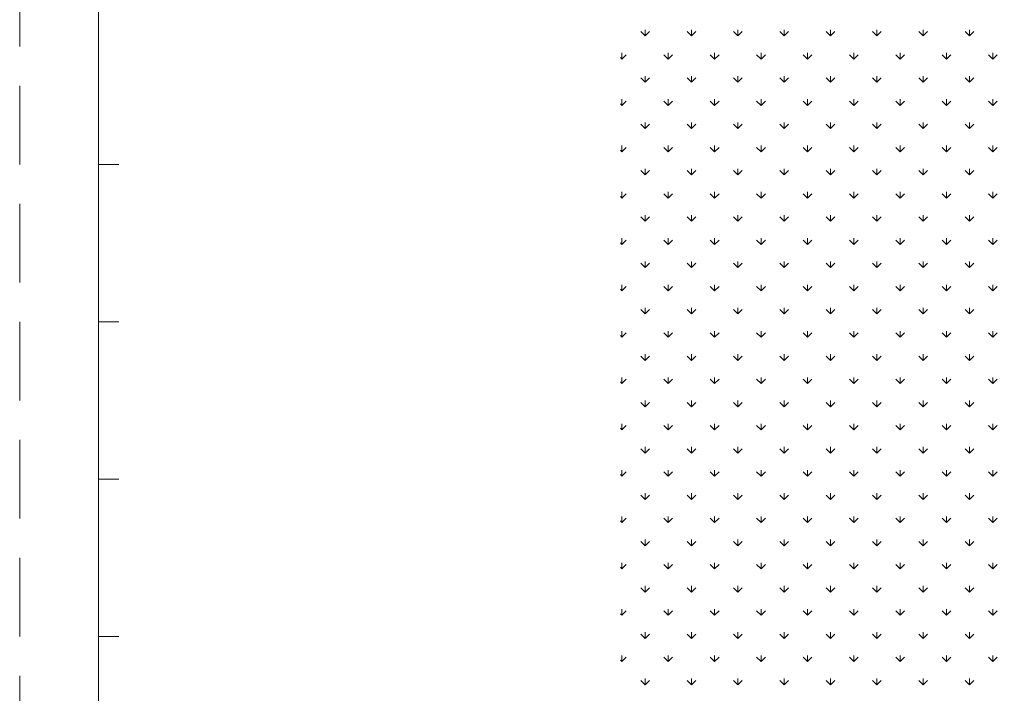
# Model space of a CAD drawing. Units: inches. Extents: x 1632 to 17283, y -8125 to 3293.
# Drawn here: x 15519 to 15969, y 2439 to 2748 of the extents above; entities that cross this region are included whole.
import ezdxf

# ---------------------------------------------------------------- set-up
doc = ezdxf.new("R2010")
doc.units = ezdxf.units.IN
doc.header["$LTSCALE"] = 48
doc.header["$MEASUREMENT"] = 0
doc.linetypes.add('HIDDEN2', pattern=[0.1875, 0.125, -0.0625])

msp = doc.modelspace()

# ---------------------------------------------------------------- linework, layer by layer
at = {"color": 7, "lineweight": 0}
for p, q in [((15554.5437155, 2177.2769934), (15554.5437155, 3257.2769934)), ((15804.8385576, 2740.1802473), (15802.8498197, 2742.1689851)), ((15804.8385534, 2740.1802604), (15804.8385534, 2742.9927604)), ((15804.8385576, 2740.1802473), (15806.8272954, 2742.1689851)), ((15826.051761, 2740.1802473), (15824.0630232, 2742.1689851)), ((15826.0517568, 2740.1802604), (15826.0517568, 2742.9927604)), ((15826.051761, 2740.1802473), (15828.0404988, 2742.1689851)), ((15847.2649644, 2740.1802473), (15845.2762266, 2742.1689851)), ((15847.2649603, 2740.1802605), (15847.2649603, 2742.9927605)), ((15847.2649644, 2740.1802473), (15849.2537022, 2742.1689851)), ((15868.4781679, 2740.1802473), (15866.48943, 2742.1689851)), ((15868.4781637, 2740.1802605), (15868.4781637, 2742.9927605)), ((15868.4781679, 2740.1802473), (15870.4669057, 2742.1689851)), ((15889.6913713, 2740.1802473), (15887.7026335, 2742.1689851)), ((15889.6913671, 2740.1802605), (15889.6913671, 2742.9927605)), ((15889.6913713, 2740.1802473), (15891.6801091, 2742.1689851)), ((15910.9045747, 2740.1802473), (15908.9158369, 2742.1689851)), ((15910.9045705, 2740.1802605), (15910.9045705, 2742.9927605)), ((15910.9045747, 2740.1802473), (15912.8933126, 2742.1689851)), ((15932.1177782, 2740.1802473), (15930.1290403, 2742.1689851)), ((15932.117774, 2740.1802605), (15932.117774, 2742.9927605)), ((15932.1177782, 2740.1802473), (15934.106516, 2742.1689851)), ((15953.3309816, 2740.1802473), (15951.3422438, 2742.1689851)), ((15953.3309774, 2740.1802605), (15953.3309774, 2742.9927605)), ((15953.3309816, 2740.1802473), (15955.3197194, 2742.1689851)), ((15794.2319517, 2729.5736587), (15794.2319517, 2732.3861587)), ((15794.2319558, 2729.5736455), (15796.2206937, 2731.5623834)), ((15815.4451593, 2729.5736455), (15813.4564214, 2731.5623834)), ((15815.4451551, 2729.5736587), (15815.4451551, 2732.3861587)), ((15815.4451593, 2729.5736455), (15817.4338971, 2731.5623834)), ((15836.6583627, 2729.5736455), (15834.6696249, 2731.5623834)), ((15836.6583585, 2729.5736587), (15836.6583585, 2732.3861587)), ((15836.6583627, 2729.5736455), (15838.6471005, 2731.5623834)), ((15857.8715661, 2729.5736455), (15855.8828283, 2731.5623834)), ((15857.871562, 2729.5736587), (15857.871562, 2732.3861587)), ((15857.8715661, 2729.5736455), (15859.860304, 2731.5623834)), ((15879.0847696, 2729.5736455), (15877.0960318, 2731.5623834)), ((15879.0847654, 2729.5736588), (15879.0847654, 2732.3861588)), ((15879.0847696, 2729.5736455), (15881.0735074, 2731.5623834)), ((15900.297973, 2729.5736455), (15898.3092352, 2731.5623834)), ((15900.2979688, 2729.5736588), (15900.2979688, 2732.3861588)), ((15900.297973, 2729.5736455), (15902.2867108, 2731.5623834)), ((15921.5111764, 2729.5736455), (15919.5224386, 2731.5623834)), ((15921.5111723, 2729.5736588), (15921.5111723, 2732.3861588)), ((15921.5111764, 2729.5736455), (15923.4999143, 2731.5623834)), ((15942.7243799, 2729.5736455), (15940.7356421, 2731.5623834)), ((15942.7243757, 2729.5736588), (15942.7243757, 2732.3861588)), ((15942.7243799, 2729.5736455), (15944.7131177, 2731.5623834)), ((15963.9375833, 2729.5736455), (15961.9488455, 2731.5623834)), ((15963.9375791, 2729.5736588), (15963.9375791, 2732.3861588)), ((15963.9375833, 2729.5736455), (15965.9263211, 2731.5623834)), ((15794.2319558, 2729.5736455), (15793.5044679, 2730.3011335)), ((15804.8385576, 2718.9670438), (15802.8498197, 2720.9557816)), ((15804.8385534, 2718.967057), (15804.8385534, 2721.779557)), ((15804.8385576, 2718.9670438), (15806.8272954, 2720.9557816)), ((15826.051761, 2718.9670438), (15824.0630232, 2720.9557816)), ((15826.0517568, 2718.967057), (15826.0517568, 2721.779557)), ((15826.051761, 2718.9670438), (15828.0404988, 2720.9557816)), ((15847.2649644, 2718.9670438), (15845.2762266, 2720.9557816)), ((15847.2649603, 2718.967057), (15847.2649603, 2721.779557)), ((15847.2649644, 2718.9670438), (15849.2537022, 2720.9557816)), ((15868.4781679, 2718.9670438), (15866.48943, 2720.9557816)), ((15868.4781637, 2718.967057), (15868.4781637, 2721.779557)), ((15868.4781679, 2718.9670438), (15870.4669057, 2720.9557816)), ((15889.6913713, 2718.9670438), (15887.7026335, 2720.9557816)), ((15889.6913671, 2718.967057), (15889.6913671, 2721.779557)), ((15889.6913713, 2718.9670438), (15891.6801091, 2720.9557816)), ((15910.9045747, 2718.9670438), (15908.9158369, 2720.9557816)), ((15910.9045705, 2718.9670571), (15910.9045705, 2721.7795571)), ((15910.9045747, 2718.9670438), (15912.8933126, 2720.9557816)), ((15932.1177782, 2718.9670438), (15930.1290403, 2720.9557816)), ((15932.117774, 2718.9670571), (15932.117774, 2721.7795571)), ((15932.1177782, 2718.9670438), (15934.106516, 2720.9557816)), ((15953.3309816, 2718.9670438), (15951.3422438, 2720.9557816)), ((15953.3309774, 2718.9670571), (15953.3309774, 2721.7795571)), ((15953.3309816, 2718.9670438), (15955.3197194, 2720.9557816)), ((15794.2319558, 2708.3604421), (15793.5044679, 2709.0879301)), ((15794.2319517, 2708.3604553), (15794.2319517, 2711.1729553)), ((15794.2319558, 2708.3604421), (15796.2206937, 2710.3491799)), ((15815.4451593, 2708.3604421), (15813.4564214, 2710.3491799)), ((15815.4451551, 2708.3604553), (15815.4451551, 2711.1729553)), ((15815.4451593, 2708.3604421), (15817.4338971, 2710.3491799)), ((15836.6583627, 2708.3604421), (15834.6696249, 2710.3491799)), ((15836.6583585, 2708.3604553), (15836.6583585, 2711.1729553)), ((15836.6583627, 2708.3604421), (15838.6471005, 2710.3491799)), ((15857.8715661, 2708.3604421), (15855.8828283, 2710.3491799)), ((15857.871562, 2708.3604553), (15857.871562, 2711.1729553)), ((15857.8715661, 2708.3604421), (15859.860304, 2710.3491799)), ((15879.0847696, 2708.3604421), (15877.0960318, 2710.3491799)), ((15879.0847654, 2708.3604553), (15879.0847654, 2711.1729553)), ((15879.0847696, 2708.3604421), (15881.0735074, 2710.3491799)), ((15900.297973, 2708.3604421), (15898.3092352, 2710.3491799)), ((15900.2979688, 2708.3604553), (15900.2979688, 2711.1729553)), ((15900.297973, 2708.3604421), (15902.2867108, 2710.3491799)), ((15921.5111764, 2708.3604421), (15919.5224386, 2710.3491799)), ((15921.5111723, 2708.3604553), (15921.5111723, 2711.1729553)), ((15921.5111764, 2708.3604421), (15923.4999143, 2710.3491799)), ((15942.7243799, 2708.3604421), (15940.7356421, 2710.3491799)), ((15942.7243757, 2708.3604554), (15942.7243757, 2711.1729554)), ((15942.7243799, 2708.3604421), (15944.7131177, 2710.3491799)), ((15963.9375833, 2708.3604421), (15961.9488455, 2710.3491799)), ((15963.9375791, 2708.3604554), (15963.9375791, 2711.1729554)), ((15963.9375833, 2708.3604421), (15965.9263211, 2710.3491799)), ((15804.8385576, 2697.7538404), (15802.8498197, 2699.7425782)), ((15804.8385534, 2697.7538535), (15804.8385534, 2700.5663535)), ((15804.8385576, 2697.7538404), (15806.8272954, 2699.7425782)), ((15826.051761, 2697.7538404), (15824.0630232, 2699.7425782)), ((15826.0517568, 2697.7538536), (15826.0517568, 2700.5663536)), ((15826.051761, 2697.7538404), (15828.0404988, 2699.7425782)), ((15847.2649644, 2697.7538404), (15845.2762266, 2699.7425782)), ((15847.2649603, 2697.7538536), (15847.2649603, 2700.5663536)), ((15847.2649644, 2697.7538404), (15849.2537022, 2699.7425782)), ((15868.4781679, 2697.7538404), (15866.48943, 2699.7425782)), ((15868.4781637, 2697.7538536), (15868.4781637, 2700.5663536)), ((15868.4781679, 2697.7538404), (15870.4669057, 2699.7425782)), ((15889.6913713, 2697.7538404), (15887.7026335, 2699.7425782)), ((15889.6913671, 2697.7538536), (15889.6913671, 2700.5663536)), ((15889.6913713, 2697.7538404), (15891.6801091, 2699.7425782)), ((15910.9045747, 2697.7538404), (15908.9158369, 2699.7425782)), ((15910.9045705, 2697.7538536), (15910.9045705, 2700.5663536)), ((15910.9045747, 2697.7538404), (15912.8933126, 2699.7425782)), ((15932.1177782, 2697.7538404), (15930.1290403, 2699.7425782)), ((15932.117774, 2697.7538536), (15932.117774, 2700.5663536)), ((15932.1177782, 2697.7538404), (15934.106516, 2699.7425782)), ((15953.3309816, 2697.7538404), (15951.3422438, 2699.7425782)), ((15953.3309774, 2697.7538536), (15953.3309774, 2700.5663536)), ((15953.3309816, 2697.7538404), (15955.3197194, 2699.7425782)), ((15794.2319558, 2687.1472387), (15793.5044679, 2687.8747266)), ((15794.2319517, 2687.1472518), (15794.2319517, 2689.9597518)), ((15794.2319558, 2687.1472387), (15796.2206937, 2689.1359765)), ((15815.4451593, 2687.1472387), (15813.4564214, 2689.1359765)), ((15815.4451551, 2687.1472518), (15815.4451551, 2689.9597518)), ((15815.4451593, 2687.1472387), (15817.4338971, 2689.1359765)), ((15836.6583627, 2687.1472387), (15834.6696249, 2689.1359765)), ((15836.6583585, 2687.1472518), (15836.6583585, 2689.9597518)), ((15836.6583627, 2687.1472387), (15838.6471005, 2689.1359765)), ((15857.8715661, 2687.1472387), (15855.8828283, 2689.1359765)), ((15857.871562, 2687.1472519), (15857.871562, 2689.9597519)), ((15857.8715661, 2687.1472387), (15859.860304, 2689.1359765)), ((15879.0847696, 2687.1472387), (15877.0960318, 2689.1359765)), ((15879.0847654, 2687.1472519), (15879.0847654, 2689.9597519)), ((15879.0847696, 2687.1472387), (15881.0735074, 2689.1359765)), ((15900.297973, 2687.1472387), (15898.3092352, 2689.1359765)), ((15900.2979688, 2687.1472519), (15900.2979688, 2689.9597519)), ((15900.297973, 2687.1472387), (15902.2867108, 2689.1359765)), ((15921.5111764, 2687.1472387), (15919.5224386, 2689.1359765)), ((15921.5111723, 2687.1472519), (15921.5111723, 2689.9597519)), ((15921.5111764, 2687.1472387), (15923.4999143, 2689.1359765)), ((15942.7243799, 2687.1472387), (15940.7356421, 2689.1359765)), ((15942.7243757, 2687.1472519), (15942.7243757, 2689.9597519)), ((15942.7243799, 2687.1472387), (15944.7131177, 2689.1359765)), ((15963.9375833, 2687.1472387), (15961.9488455, 2689.1359765)), ((15963.9375791, 2687.1472519), (15963.9375791, 2689.9597519)), ((15963.9375833, 2687.1472387), (15965.9263211, 2689.1359765)), ((15554.5437155, 2681.2769934), (15564.0002573, 2681.2769934)), ((15804.8385576, 2676.5406369), (15802.8498197, 2678.5293748)), ((15804.8385534, 2676.5406501), (15804.8385534, 2679.3531501)), ((15804.8385576, 2676.5406369), (15806.8272954, 2678.5293748)), ((15826.051761, 2676.5406369), (15824.0630232, 2678.5293748)), ((15826.0517568, 2676.5406501), (15826.0517568, 2679.3531501)), ((15826.051761, 2676.5406369), (15828.0404988, 2678.5293748)), ((15847.2649644, 2676.5406369), (15845.2762266, 2678.5293748)), ((15847.2649603, 2676.5406501), (15847.2649603, 2679.3531501)), ((15847.2649644, 2676.5406369), (15849.2537022, 2678.5293748)), ((15868.4781679, 2676.5406369), (15866.48943, 2678.5293748)), ((15868.4781637, 2676.5406501), (15868.4781637, 2679.3531501)), ((15868.4781679, 2676.5406369), (15870.4669057, 2678.5293748)), ((15889.6913713, 2676.5406369), (15887.7026335, 2678.5293748)), ((15889.6913671, 2676.5406502), (15889.6913671, 2679.3531502)), ((15889.6913713, 2676.5406369), (15891.6801091, 2678.5293748)), ((15910.9045747, 2676.5406369), (15908.9158369, 2678.5293748)), ((15910.9045705, 2676.5406502), (15910.9045705, 2679.3531502)), ((15910.9045747, 2676.5406369), (15912.8933126, 2678.5293748)), ((15932.1177782, 2676.5406369), (15930.1290403, 2678.5293748)), ((15932.117774, 2676.5406502), (15932.117774, 2679.3531502)), ((15932.1177782, 2676.5406369), (15934.106516, 2678.5293748)), ((15953.3309816, 2676.5406369), (15951.3422438, 2678.5293748)), ((15953.3309774, 2676.5406502), (15953.3309774, 2679.3531502)), ((15953.3309816, 2676.5406369), (15955.3197194, 2678.5293748)), ((15794.2319517, 2665.9340484), (15794.2319517, 2668.7465484)), ((15815.4451551, 2665.9340484), (15815.4451551, 2668.7465484)), ((15836.6583585, 2665.9340484), (15836.6583585, 2668.7465484)), ((15857.871562, 2665.9340484), (15857.871562, 2668.7465484)), ((15879.0847654, 2665.9340484), (15879.0847654, 2668.7465484)), ((15900.2979688, 2665.9340484), (15900.2979688, 2668.7465484)), ((15921.5111723, 2665.9340485), (15921.5111723, 2668.7465485)), ((15942.7243757, 2665.9340485), (15942.7243757, 2668.7465485)), ((15963.9375791, 2665.9340485), (15963.9375791, 2668.7465485)), ((15794.2319558, 2665.9340352), (15793.5044679, 2666.6615232)), ((15794.2319558, 2665.9340352), (15796.2206937, 2667.9227731)), ((15815.4451593, 2665.9340352), (15813.4564214, 2667.9227731)), ((15815.4451593, 2665.9340352), (15817.4338971, 2667.9227731)), ((15836.6583627, 2665.9340352), (15834.6696249, 2667.9227731)), ((15836.6583627, 2665.9340352), (15838.6471005, 2667.9227731)), ((15857.8715661, 2665.9340352), (15855.8828283, 2667.9227731)), ((15857.8715661, 2665.9340352), (15859.860304, 2667.9227731)), ((15879.0847696, 2665.9340352), (15877.0960318, 2667.9227731)), ((15879.0847696, 2665.9340352), (15881.0735074, 2667.9227731)), ((15900.297973, 2665.9340352), (15898.3092352, 2667.9227731)), ((15900.297973, 2665.9340352), (15902.2867108, 2667.9227731)), ((15921.5111764, 2665.9340352), (15919.5224386, 2667.9227731)), ((15921.5111764, 2665.9340352), (15923.4999143, 2667.9227731)), ((15942.7243799, 2665.9340352), (15940.7356421, 2667.9227731)), ((15942.7243799, 2665.9340352), (15944.7131177, 2667.9227731)), ((15963.9375833, 2665.9340352), (15961.9488455, 2667.9227731)), ((15963.9375833, 2665.9340352), (15965.9263211, 2667.9227731)), ((15804.8385576, 2655.3274335), (15802.8498197, 2657.3161713)), ((15804.8385534, 2655.3274467), (15804.8385534, 2658.1399467)), ((15804.8385576, 2655.3274335), (15806.8272954, 2657.3161713)), ((15826.051761, 2655.3274335), (15824.0630232, 2657.3161713)), ((15826.0517568, 2655.3274467), (15826.0517568, 2658.1399467)), ((15826.051761, 2655.3274335), (15828.0404988, 2657.3161713)), ((15847.2649644, 2655.3274335), (15845.2762266, 2657.3161713)), ((15847.2649603, 2655.3274467), (15847.2649603, 2658.1399467)), ((15847.2649644, 2655.3274335), (15849.2537022, 2657.3161713)), ((15868.4781679, 2655.3274335), (15866.48943, 2657.3161713)), ((15868.4781637, 2655.3274467), (15868.4781637, 2658.1399467)), ((15868.4781679, 2655.3274335), (15870.4669057, 2657.3161713)), ((15889.6913713, 2655.3274335), (15887.7026335, 2657.3161713)), ((15889.6913671, 2655.3274467), (15889.6913671, 2658.1399467)), ((15889.6913713, 2655.3274335), (15891.6801091, 2657.3161713)), ((15910.9045747, 2655.3274335), (15908.9158369, 2657.3161713)), ((15910.9045705, 2655.3274467), (15910.9045705, 2658.1399467)), ((15910.9045747, 2655.3274335), (15912.8933126, 2657.3161713)), ((15932.1177782, 2655.3274335), (15930.1290403, 2657.3161713)), ((15932.117774, 2655.3274467), (15932.117774, 2658.1399467)), ((15932.1177782, 2655.3274335), (15934.106516, 2657.3161713)), ((15953.3309816, 2655.3274335), (15951.3422438, 2657.3161713)), ((15953.3309774, 2655.3274468), (15953.3309774, 2658.1399468)), ((15953.3309816, 2655.3274335), (15955.3197194, 2657.3161713)), ((15794.2319517, 2644.7208449), (15794.2319517, 2647.5333449)), ((15794.2319558, 2644.7208318), (15796.2206937, 2646.7095696)), ((15815.4451593, 2644.7208318), (15813.4564214, 2646.7095696)), ((15815.4451551, 2644.7208449), (15815.4451551, 2647.5333449)), ((15815.4451593, 2644.7208318), (15817.4338971, 2646.7095696)), ((15836.6583627, 2644.7208318), (15834.6696249, 2646.7095696)), ((15836.6583585, 2644.720845), (15836.6583585, 2647.533345)), ((15836.6583627, 2644.7208318), (15838.6471005, 2646.7095696)), ((15857.8715661, 2644.7208318), (15855.8828283, 2646.7095696)), ((15857.871562, 2644.720845), (15857.871562, 2647.533345)), ((15857.8715661, 2644.7208318), (15859.860304, 2646.7095696)), ((15879.0847696, 2644.7208318), (15877.0960318, 2646.7095696)), ((15879.0847654, 2644.720845), (15879.0847654, 2647.533345)), ((15879.0847696, 2644.7208318), (15881.0735074, 2646.7095696)), ((15900.297973, 2644.7208318), (15898.3092352, 2646.7095696)), ((15900.2979688, 2644.720845), (15900.2979688, 2647.533345)), ((15900.297973, 2644.7208318), (15902.2867108, 2646.7095696)), ((15921.5111764, 2644.7208318), (15919.5224386, 2646.7095696)), ((15921.5111723, 2644.720845), (15921.5111723, 2647.533345)), ((15921.5111764, 2644.7208318), (15923.4999143, 2646.7095696)), ((15942.7243799, 2644.7208318), (15940.7356421, 2646.7095696)), ((15942.7243757, 2644.720845), (15942.7243757, 2647.533345)), ((15942.7243799, 2644.7208318), (15944.7131177, 2646.7095696)), ((15963.9375833, 2644.7208318), (15961.9488455, 2646.7095696)), ((15963.9375791, 2644.720845), (15963.9375791, 2647.533345)), ((15963.9375833, 2644.7208318), (15965.9263211, 2646.7095696)), ((15794.2319558, 2644.7208318), (15793.5044679, 2645.4483198)), ((15804.8385534, 2634.1142432), (15804.8385534, 2636.9267432)), ((15826.0517568, 2634.1142432), (15826.0517568, 2636.9267432)), ((15847.2649603, 2634.1142432), (15847.2649603, 2636.9267432)), ((15868.4781637, 2634.1142433), (15868.4781637, 2636.9267433)), ((15889.6913671, 2634.1142433), (15889.6913671, 2636.9267433)), ((15910.9045705, 2634.1142433), (15910.9045705, 2636.9267433)), ((15932.117774, 2634.1142433), (15932.117774, 2636.9267433)), ((15953.3309774, 2634.1142433), (15953.3309774, 2636.9267433)), ((15804.8385576, 2634.1142301), (15802.8498197, 2636.1029679)), ((15804.8385576, 2634.1142301), (15806.8272954, 2636.1029679)), ((15826.051761, 2634.1142301), (15824.0630232, 2636.1029679)), ((15826.051761, 2634.1142301), (15828.0404988, 2636.1029679)), ((15847.2649644, 2634.1142301), (15845.2762266, 2636.1029679)), ((15847.2649644, 2634.1142301), (15849.2537022, 2636.1029679)), ((15868.4781679, 2634.1142301), (15866.48943, 2636.1029679)), ((15868.4781679, 2634.1142301), (15870.4669057, 2636.1029679)), ((15889.6913713, 2634.1142301), (15887.7026335, 2636.1029679)), ((15889.6913713, 2634.1142301), (15891.6801091, 2636.1029679)), ((15910.9045747, 2634.1142301), (15908.9158369, 2636.1029679)), ((15910.9045747, 2634.1142301), (15912.8933126, 2636.1029679)), ((15932.1177782, 2634.1142301), (15930.1290403, 2636.1029679)), ((15932.1177782, 2634.1142301), (15934.106516, 2636.1029679)), ((15953.3309816, 2634.1142301), (15951.3422438, 2636.1029679)), ((15953.3309816, 2634.1142301), (15955.3197194, 2636.1029679)), ((15794.2319558, 2623.5076284), (15793.5044679, 2624.2351163)), ((15794.2319517, 2623.5076415), (15794.2319517, 2626.3201415)), ((15794.2319558, 2623.5076284), (15796.2206937, 2625.4963662)), ((15815.4451593, 2623.5076284), (15813.4564214, 2625.4963662)), ((15815.4451551, 2623.5076415), (15815.4451551, 2626.3201415)), ((15815.4451593, 2623.5076284), (15817.4338971, 2625.4963662)), ((15836.6583627, 2623.5076284), (15834.6696249, 2625.4963662)), ((15836.6583585, 2623.5076415), (15836.6583585, 2626.3201415)), ((15836.6583627, 2623.5076284), (15838.6471005, 2625.4963662)), ((15857.8715661, 2623.5076284), (15855.8828283, 2625.4963662)), ((15857.871562, 2623.5076415), (15857.871562, 2626.3201415)), ((15857.8715661, 2623.5076284), (15859.860304, 2625.4963662)), ((15879.0847696, 2623.5076284), (15877.0960318, 2625.4963662)), ((15879.0847654, 2623.5076415), (15879.0847654, 2626.3201415)), ((15879.0847696, 2623.5076284), (15881.0735074, 2625.4963662)), ((15900.297973, 2623.5076284), (15898.3092352, 2625.4963662)), ((15900.2979688, 2623.5076416), (15900.2979688, 2626.3201416)), ((15900.297973, 2623.5076284), (15902.2867108, 2625.4963662)), ((15921.5111764, 2623.5076284), (15919.5224386, 2625.4963662)), ((15921.5111723, 2623.5076416), (15921.5111723, 2626.3201416)), ((15921.5111764, 2623.5076284), (15923.4999143, 2625.4963662)), ((15942.7243799, 2623.5076284), (15940.7356421, 2625.4963662)), ((15942.7243757, 2623.5076416), (15942.7243757, 2626.3201416)), ((15942.7243799, 2623.5076284), (15944.7131177, 2625.4963662)), ((15963.9375833, 2623.5076284), (15961.9488455, 2625.4963662)), ((15963.9375791, 2623.5076416), (15963.9375791, 2626.3201416)), ((15963.9375833, 2623.5076284), (15965.9263211, 2625.4963662)), ((15804.8385576, 2612.9010266), (15802.8498197, 2614.8897645)), ((15804.8385534, 2612.9010398), (15804.8385534, 2615.7135398)), ((15804.8385576, 2612.9010266), (15806.8272954, 2614.8897645)), ((15826.051761, 2612.9010266), (15824.0630232, 2614.8897645)), ((15826.0517568, 2612.9010398), (15826.0517568, 2615.7135398)), ((15826.051761, 2612.9010266), (15828.0404988, 2614.8897645)), ((15847.2649644, 2612.9010266), (15845.2762266, 2614.8897645)), ((15847.2649603, 2612.9010398), (15847.2649603, 2615.7135398)), ((15847.2649644, 2612.9010266), (15849.2537022, 2614.8897645)), ((15868.4781679, 2612.9010266), (15866.48943, 2614.8897645)), ((15868.4781637, 2612.9010398), (15868.4781637, 2615.7135398)), ((15868.4781679, 2612.9010266), (15870.4669057, 2614.8897645)), ((15889.6913713, 2612.9010266), (15887.7026335, 2614.8897645)), ((15889.6913671, 2612.9010398), (15889.6913671, 2615.7135398)), ((15889.6913713, 2612.9010266), (15891.6801091, 2614.8897645)), ((15910.9045747, 2612.9010266), (15908.9158369, 2614.8897645)), ((15910.9045705, 2612.9010398), (15910.9045705, 2615.7135398)), ((15910.9045747, 2612.9010266), (15912.8933126, 2614.8897645)), ((15932.1177782, 2612.9010266), (15930.1290403, 2614.8897645)), ((15932.117774, 2612.9010399), (15932.117774, 2615.7135399)), ((15932.1177782, 2612.9010266), (15934.106516, 2614.8897645)), ((15953.3309816, 2612.9010266), (15951.3422438, 2614.8897645)), ((15953.3309774, 2612.9010399), (15953.3309774, 2615.7135399)), ((15953.3309816, 2612.9010266), (15955.3197194, 2614.8897645)), ((15554.5437155, 2609.2769934), (15564.0002573, 2609.2769934)), ((15794.2319517, 2602.294438), (15794.2319517, 2605.106938)), ((15815.4451551, 2602.294438), (15815.4451551, 2605.106938)), ((15836.6583585, 2602.2944381), (15836.6583585, 2605.1069381)), ((15857.871562, 2602.2944381), (15857.871562, 2605.1069381)), ((15879.0847654, 2602.2944381), (15879.0847654, 2605.1069381)), ((15900.2979688, 2602.2944381), (15900.2979688, 2605.1069381)), ((15921.5111723, 2602.2944381), (15921.5111723, 2605.1069381)), ((15942.7243757, 2602.2944381), (15942.7243757, 2605.1069381)), ((15963.9375791, 2602.2944382), (15963.9375791, 2605.1069382)), ((15794.2319558, 2602.2944249), (15793.5044679, 2603.0219129)), ((15794.2319558, 2602.2944249), (15796.2206937, 2604.2831627)), ((15815.4451593, 2602.2944249), (15813.4564214, 2604.2831627)), ((15815.4451593, 2602.2944249), (15817.4338971, 2604.2831627)), ((15836.6583627, 2602.2944249), (15834.6696249, 2604.2831627)), ((15836.6583627, 2602.2944249), (15838.6471005, 2604.2831627)), ((15857.8715661, 2602.2944249), (15855.8828283, 2604.2831627)), ((15857.8715661, 2602.2944249), (15859.860304, 2604.2831627)), ((15879.0847696, 2602.2944249), (15877.0960318, 2604.2831627)), ((15879.0847696, 2602.2944249), (15881.0735074, 2604.2831627)), ((15900.297973, 2602.2944249), (15898.3092352, 2604.2831627)), ((15900.297973, 2602.2944249), (15902.2867108, 2604.2831627)), ((15921.5111764, 2602.2944249), (15919.5224386, 2604.2831627)), ((15921.5111764, 2602.2944249), (15923.4999143, 2604.2831627)), ((15942.7243799, 2602.2944249), (15940.7356421, 2604.2831627)), ((15942.7243799, 2602.2944249), (15944.7131177, 2604.2831627)), ((15963.9375833, 2602.2944249), (15961.9488455, 2604.2831627)), ((15963.9375833, 2602.2944249), (15965.9263211, 2604.2831627)), ((15804.8385576, 2591.6878232), (15802.8498197, 2593.676561)), ((15804.8385534, 2591.6878363), (15804.8385534, 2594.5003363)), ((15804.8385576, 2591.6878232), (15806.8272954, 2593.676561)), ((15826.051761, 2591.6878232), (15824.0630232, 2593.676561)), ((15826.0517568, 2591.6878363), (15826.0517568, 2594.5003363)), ((15826.051761, 2591.6878232), (15828.0404988, 2593.676561)), ((15847.2649644, 2591.6878232), (15845.2762266, 2593.676561)), ((15847.2649603, 2591.6878363), (15847.2649603, 2594.5003363)), ((15847.2649644, 2591.6878232), (15849.2537022, 2593.676561)), ((15868.4781679, 2591.6878232), (15866.48943, 2593.676561)), ((15868.4781637, 2591.6878364), (15868.4781637, 2594.5003364)), ((15868.4781679, 2591.6878232), (15870.4669057, 2593.676561)), ((15889.6913713, 2591.6878232), (15887.7026335, 2593.676561)), ((15889.6913671, 2591.6878364), (15889.6913671, 2594.5003364)), ((15889.6913713, 2591.6878232), (15891.6801091, 2593.676561)), ((15910.9045747, 2591.6878232), (15908.9158369, 2593.676561)), ((15910.9045705, 2591.6878364), (15910.9045705, 2594.5003364)), ((15910.9045747, 2591.6878232), (15912.8933126, 2593.676561)), ((15932.1177782, 2591.6878232), (15930.1290403, 2593.676561)), ((15932.117774, 2591.6878364), (15932.117774, 2594.5003364)), ((15932.1177782, 2591.6878232), (15934.106516, 2593.676561)), ((15953.3309816, 2591.6878232), (15951.3422438, 2593.676561)), ((15953.3309774, 2591.6878364), (15953.3309774, 2594.5003364)), ((15953.3309816, 2591.6878232), (15955.3197194, 2593.676561)), ((15794.2319517, 2581.0812346), (15794.2319517, 2583.8937346)), ((15794.2319558, 2581.0812215), (15796.2206937, 2583.0699593)), ((15815.4451593, 2581.0812215), (15813.4564214, 2583.0699593)), ((15815.4451551, 2581.0812346), (15815.4451551, 2583.8937346)), ((15815.4451593, 2581.0812215), (15817.4338971, 2583.0699593)), ((15836.6583627, 2581.0812215), (15834.6696249, 2583.0699593)), ((15836.6583585, 2581.0812346), (15836.6583585, 2583.8937346)), ((15836.6583627, 2581.0812215), (15838.6471005, 2583.0699593)), ((15857.8715661, 2581.0812215), (15855.8828283, 2583.0699593)), ((15857.871562, 2581.0812346), (15857.871562, 2583.8937346)), ((15857.8715661, 2581.0812215), (15859.860304, 2583.0699593)), ((15879.0847696, 2581.0812215), (15877.0960318, 2583.0699593)), ((15879.0847654, 2581.0812346), (15879.0847654, 2583.8937346)), ((15879.0847696, 2581.0812215), (15881.0735074, 2583.0699593)), ((15900.297973, 2581.0812215), (15898.3092352, 2583.0699593)), ((15900.2979688, 2581.0812347), (15900.2979688, 2583.8937347)), ((15900.297973, 2581.0812215), (15902.2867108, 2583.0699593)), ((15921.5111764, 2581.0812215), (15919.5224386, 2583.0699593)), ((15921.5111723, 2581.0812347), (15921.5111723, 2583.8937347)), ((15921.5111764, 2581.0812215), (15923.4999143, 2583.0699593)), ((15942.7243799, 2581.0812215), (15940.7356421, 2583.0699593)), ((15942.7243757, 2581.0812347), (15942.7243757, 2583.8937347)), ((15942.7243799, 2581.0812215), (15944.7131177, 2583.0699593)), ((15963.9375833, 2581.0812215), (15961.9488455, 2583.0699593)), ((15963.9375791, 2581.0812347), (15963.9375791, 2583.8937347)), ((15963.9375833, 2581.0812215), (15965.9263211, 2583.0699593)), ((15794.2319558, 2581.0812215), (15793.5044679, 2581.8087095)), ((15804.8385576, 2570.4746198), (15802.8498197, 2572.4633576)), ((15804.8385534, 2570.4746329), (15804.8385534, 2573.2871329)), ((15804.8385576, 2570.4746198), (15806.8272954, 2572.4633576)), ((15826.051761, 2570.4746198), (15824.0630232, 2572.4633576)), ((15826.0517568, 2570.4746329), (15826.0517568, 2573.2871329)), ((15826.051761, 2570.4746198), (15828.0404988, 2572.4633576)), ((15847.2649644, 2570.4746198), (15845.2762266, 2572.4633576)), ((15847.2649603, 2570.4746329), (15847.2649603, 2573.2871329)), ((15847.2649644, 2570.4746198), (15849.2537022, 2572.4633576)), ((15868.4781679, 2570.4746198), (15866.48943, 2572.4633576)), ((15868.4781637, 2570.4746329), (15868.4781637, 2573.2871329)), ((15868.4781679, 2570.4746198), (15870.4669057, 2572.4633576)), ((15889.6913713, 2570.4746198), (15887.7026335, 2572.4633576)), ((15889.6913671, 2570.4746329), (15889.6913671, 2573.2871329)), ((15889.6913713, 2570.4746198), (15891.6801091, 2572.4633576)), ((15910.9045747, 2570.4746198), (15908.9158369, 2572.4633576)), ((15910.9045705, 2570.4746329), (15910.9045705, 2573.2871329)), ((15910.9045747, 2570.4746198), (15912.8933126, 2572.4633576)), ((15932.1177782, 2570.4746198), (15930.1290403, 2572.4633576)), ((15932.117774, 2570.474633), (15932.117774, 2573.287133)), ((15932.1177782, 2570.4746198), (15934.106516, 2572.4633576)), ((15953.3309816, 2570.4746198), (15951.3422438, 2572.4633576)), ((15953.3309774, 2570.474633), (15953.3309774, 2573.287133)), ((15953.3309816, 2570.4746198), (15955.3197194, 2572.4633576)), ((15794.2319558, 2559.8680181), (15793.5044679, 2560.595506)), ((15794.2319517, 2559.8680311), (15794.2319517, 2562.6805311)), ((15794.2319558, 2559.8680181), (15796.2206937, 2561.8567559)), ((15815.4451593, 2559.8680181), (15813.4564214, 2561.8567559)), ((15815.4451551, 2559.8680312), (15815.4451551, 2562.6805312)), ((15815.4451593, 2559.8680181), (15817.4338971, 2561.8567559)), ((15836.6583627, 2559.8680181), (15834.6696249, 2561.8567559)), ((15836.6583585, 2559.8680312), (15836.6583585, 2562.6805312)), ((15836.6583627, 2559.8680181), (15838.6471005, 2561.8567559)), ((15857.8715661, 2559.8680181), (15855.8828283, 2561.8567559)), ((15857.871562, 2559.8680312), (15857.871562, 2562.6805312)), ((15857.8715661, 2559.8680181), (15859.860304, 2561.8567559)), ((15879.0847696, 2559.8680181), (15877.0960318, 2561.8567559)), ((15879.0847654, 2559.8680312), (15879.0847654, 2562.6805312)), ((15879.0847696, 2559.8680181), (15881.0735074, 2561.8567559)), ((15900.297973, 2559.8680181), (15898.3092352, 2561.8567559)), ((15900.2979688, 2559.8680312), (15900.2979688, 2562.6805312)), ((15900.297973, 2559.8680181), (15902.2867108, 2561.8567559)), ((15921.5111764, 2559.8680181), (15919.5224386, 2561.8567559)), ((15921.5111723, 2559.8680312), (15921.5111723, 2562.6805312)), ((15921.5111764, 2559.8680181), (15923.4999143, 2561.8567559)), ((15942.7243799, 2559.8680181), (15940.7356421, 2561.8567559)), ((15942.7243757, 2559.8680312), (15942.7243757, 2562.6805312)), ((15942.7243799, 2559.8680181), (15944.7131177, 2561.8567559)), ((15963.9375833, 2559.8680181), (15961.9488455, 2561.8567559)), ((15963.9375791, 2559.8680313), (15963.9375791, 2562.6805313)), ((15963.9375833, 2559.8680181), (15965.9263211, 2561.8567559)), ((15804.8385576, 2549.2614163), (15802.8498197, 2551.2501542)), ((15804.8385534, 2549.2614294), (15804.8385534, 2552.0739294)), ((15804.8385576, 2549.2614163), (15806.8272954, 2551.2501542)), ((15826.051761, 2549.2614163), (15824.0630232, 2551.2501542)), ((15826.0517568, 2549.2614294), (15826.0517568, 2552.0739294)), ((15826.051761, 2549.2614163), (15828.0404988, 2551.2501542)), ((15847.2649644, 2549.2614163), (15845.2762266, 2551.2501542)), ((15847.2649603, 2549.2614295), (15847.2649603, 2552.0739295)), ((15847.2649644, 2549.2614163), (15849.2537022, 2551.2501542)), ((15868.4781679, 2549.2614163), (15866.48943, 2551.2501542)), ((15868.4781637, 2549.2614295), (15868.4781637, 2552.0739295)), ((15868.4781679, 2549.2614163), (15870.4669057, 2551.2501542)), ((15889.6913713, 2549.2614163), (15887.7026335, 2551.2501542)), ((15889.6913671, 2549.2614295), (15889.6913671, 2552.0739295)), ((15889.6913713, 2549.2614163), (15891.6801091, 2551.2501542)), ((15910.9045747, 2549.2614163), (15908.9158369, 2551.2501542)), ((15910.9045705, 2549.2614295), (15910.9045705, 2552.0739295)), ((15910.9045747, 2549.2614163), (15912.8933126, 2551.2501542)), ((15932.1177782, 2549.2614163), (15930.1290403, 2551.2501542)), ((15932.117774, 2549.2614295), (15932.117774, 2552.0739295)), ((15932.1177782, 2549.2614163), (15934.106516, 2551.2501542)), ((15953.3309816, 2549.2614163), (15951.3422438, 2551.2501542)), ((15953.3309774, 2549.2614295), (15953.3309774, 2552.0739295)), ((15953.3309816, 2549.2614163), (15955.3197194, 2551.2501542)), ((15794.2319558, 2538.6548146), (15793.5044679, 2539.3823026)), ((15794.2319517, 2538.6548277), (15794.2319517, 2541.4673277)), ((15794.2319558, 2538.6548146), (15796.2206937, 2540.6435524)), ((15815.4451593, 2538.6548146), (15813.4564214, 2540.6435524)), ((15815.4451551, 2538.6548277), (15815.4451551, 2541.4673277)), ((15815.4451593, 2538.6548146), (15817.4338971, 2540.6435524)), ((15836.6583627, 2538.6548146), (15834.6696249, 2540.6435524)), ((15836.6583585, 2538.6548277), (15836.6583585, 2541.4673277)), ((15836.6583627, 2538.6548146), (15838.6471005, 2540.6435524)), ((15857.8715661, 2538.6548146), (15855.8828283, 2540.6435524)), ((15857.871562, 2538.6548277), (15857.871562, 2541.4673277)), ((15857.8715661, 2538.6548146), (15859.860304, 2540.6435524)), ((15879.0847696, 2538.6548146), (15877.0960318, 2540.6435524)), ((15879.0847654, 2538.6548278), (15879.0847654, 2541.4673278)), ((15879.0847696, 2538.6548146), (15881.0735074, 2540.6435524)), ((15900.297973, 2538.6548146), (15898.3092352, 2540.6435524)), ((15900.2979688, 2538.6548278), (15900.2979688, 2541.4673278)), ((15900.297973, 2538.6548146), (15902.2867108, 2540.6435524)), ((15921.5111764, 2538.6548146), (15919.5224386, 2540.6435524)), ((15921.5111723, 2538.6548278), (15921.5111723, 2541.4673278)), ((15921.5111764, 2538.6548146), (15923.4999143, 2540.6435524)), ((15942.7243799, 2538.6548146), (15940.7356421, 2540.6435524)), ((15942.7243757, 2538.6548278), (15942.7243757, 2541.4673278)), ((15942.7243799, 2538.6548146), (15944.7131177, 2540.6435524)), ((15963.9375833, 2538.6548146), (15961.9488455, 2540.6435524)), ((15963.9375791, 2538.6548278), (15963.9375791, 2541.4673278)), ((15963.9375833, 2538.6548146), (15965.9263211, 2540.6435524)), ((15554.5437155, 2537.2769934), (15564.0002573, 2537.2769934)), ((15804.8385576, 2528.0482129), (15802.8498197, 2530.0369507)), ((15804.8385534, 2528.048226), (15804.8385534, 2530.860726)), ((15804.8385576, 2528.0482129), (15806.8272954, 2530.0369507)), ((15826.051761, 2528.0482129), (15824.0630232, 2530.0369507)), ((15826.0517568, 2528.048226), (15826.0517568, 2530.860726)), ((15826.051761, 2528.0482129), (15828.0404988, 2530.0369507)), ((15847.2649644, 2528.0482129), (15845.2762266, 2530.0369507)), ((15847.2649603, 2528.048226), (15847.2649603, 2530.860726)), ((15847.2649644, 2528.0482129), (15849.2537022, 2530.0369507)), ((15868.4781679, 2528.0482129), (15866.48943, 2530.0369507)), ((15868.4781637, 2528.048226), (15868.4781637, 2530.860726)), ((15868.4781679, 2528.0482129), (15870.4669057, 2530.0369507)), ((15889.6913713, 2528.0482129), (15887.7026335, 2530.0369507)), ((15889.6913671, 2528.048226), (15889.6913671, 2530.860726)), ((15889.6913713, 2528.0482129), (15891.6801091, 2530.0369507)), ((15910.9045747, 2528.0482129), (15908.9158369, 2530.0369507)), ((15910.9045705, 2528.0482261), (15910.9045705, 2530.8607261)), ((15910.9045747, 2528.0482129), (15912.8933126, 2530.0369507)), ((15932.1177782, 2528.0482129), (15930.1290403, 2530.0369507)), ((15932.117774, 2528.0482261), (15932.117774, 2530.8607261)), ((15932.1177782, 2528.0482129), (15934.106516, 2530.0369507)), ((15953.3309816, 2528.0482129), (15951.3422438, 2530.0369507)), ((15953.3309774, 2528.0482261), (15953.3309774, 2530.8607261)), ((15953.3309816, 2528.0482129), (15955.3197194, 2530.0369507)), ((15794.2319517, 2517.4416243), (15794.2319517, 2520.2541243)), ((15794.2319558, 2517.4416112), (15796.2206937, 2519.430349)), ((15815.4451593, 2517.4416112), (15813.4564214, 2519.430349)), ((15815.4451551, 2517.4416243), (15815.4451551, 2520.2541243)), ((15815.4451593, 2517.4416112), (15817.4338971, 2519.430349)), ((15836.6583627, 2517.4416112), (15834.6696249, 2519.430349)), ((15836.6583585, 2517.4416243), (15836.6583585, 2520.2541243)), ((15836.6583627, 2517.4416112), (15838.6471005, 2519.430349)), ((15857.8715661, 2517.4416112), (15855.8828283, 2519.430349)), ((15857.871562, 2517.4416243), (15857.871562, 2520.2541243)), ((15857.8715661, 2517.4416112), (15859.860304, 2519.430349)), ((15879.0847696, 2517.4416112), (15877.0960318, 2519.430349)), ((15879.0847654, 2517.4416243), (15879.0847654, 2520.2541243)), ((15879.0847696, 2517.4416112), (15881.0735074, 2519.430349)), ((15900.297973, 2517.4416112), (15898.3092352, 2519.430349)), ((15900.2979688, 2517.4416243), (15900.2979688, 2520.2541243)), ((15900.297973, 2517.4416112), (15902.2867108, 2519.430349)), ((15921.5111764, 2517.4416112), (15919.5224386, 2519.430349)), ((15921.5111723, 2517.4416243), (15921.5111723, 2520.2541243)), ((15921.5111764, 2517.4416112), (15923.4999143, 2519.430349)), ((15942.7243799, 2517.4416112), (15940.7356421, 2519.430349)), ((15942.7243757, 2517.4416244), (15942.7243757, 2520.2541244)), ((15942.7243799, 2517.4416112), (15944.7131177, 2519.430349)), ((15963.9375833, 2517.4416112), (15961.9488455, 2519.430349)), ((15963.9375791, 2517.4416244), (15963.9375791, 2520.2541244)), ((15963.9375833, 2517.4416112), (15965.9263211, 2519.430349)), ((15794.2319558, 2517.4416112), (15793.5044679, 2518.1690992)), ((15804.8385576, 2506.8350095), (15802.8498197, 2508.8237473)), ((15804.8385534, 2506.8350225), (15804.8385534, 2509.6475225)), ((15804.8385576, 2506.8350095), (15806.8272954, 2508.8237473)), ((15826.051761, 2506.8350095), (15824.0630232, 2508.8237473)), ((15826.0517568, 2506.8350226), (15826.0517568, 2509.6475226)), ((15826.051761, 2506.8350095), (15828.0404988, 2508.8237473)), ((15847.2649644, 2506.8350095), (15845.2762266, 2508.8237473)), ((15847.2649603, 2506.8350226), (15847.2649603, 2509.6475226)), ((15847.2649644, 2506.8350095), (15849.2537022, 2508.8237473)), ((15868.4781679, 2506.8350095), (15866.48943, 2508.8237473)), ((15868.4781637, 2506.8350226), (15868.4781637, 2509.6475226)), ((15868.4781679, 2506.8350095), (15870.4669057, 2508.8237473)), ((15889.6913713, 2506.8350095), (15887.7026335, 2508.8237473)), ((15889.6913671, 2506.8350226), (15889.6913671, 2509.6475226)), ((15889.6913713, 2506.8350095), (15891.6801091, 2508.8237473)), ((15910.9045747, 2506.8350095), (15908.9158369, 2508.8237473)), ((15910.9045705, 2506.8350226), (15910.9045705, 2509.6475226)), ((15910.9045747, 2506.8350095), (15912.8933126, 2508.8237473)), ((15932.1177782, 2506.8350095), (15930.1290403, 2508.8237473)), ((15932.117774, 2506.8350226), (15932.117774, 2509.6475226)), ((15932.1177782, 2506.8350095), (15934.106516, 2508.8237473)), ((15953.3309816, 2506.8350095), (15951.3422438, 2508.8237473)), ((15953.3309774, 2506.8350226), (15953.3309774, 2509.6475226)), ((15953.3309816, 2506.8350095), (15955.3197194, 2508.8237473)), ((15794.2319558, 2496.2284077), (15793.5044679, 2496.9558957)), ((15794.2319517, 2496.2284208), (15794.2319517, 2499.0409208)), ((15794.2319558, 2496.2284077), (15796.2206937, 2498.2171456)), ((15815.4451593, 2496.2284077), (15813.4564214, 2498.2171456)), ((15815.4451551, 2496.2284208), (15815.4451551, 2499.0409208)), ((15815.4451593, 2496.2284077), (15817.4338971, 2498.2171456)), ((15836.6583627, 2496.2284077), (15834.6696249, 2498.2171456)), ((15836.6583585, 2496.2284208), (15836.6583585, 2499.0409208)), ((15836.6583627, 2496.2284077), (15838.6471005, 2498.2171456)), ((15857.8715661, 2496.2284077), (15855.8828283, 2498.2171456)), ((15857.871562, 2496.2284209), (15857.871562, 2499.0409209)), ((15857.8715661, 2496.2284077), (15859.860304, 2498.2171456)), ((15879.0847696, 2496.2284077), (15877.0960318, 2498.2171456)), ((15879.0847654, 2496.2284209), (15879.0847654, 2499.0409209)), ((15879.0847696, 2496.2284077), (15881.0735074, 2498.2171456)), ((15900.297973, 2496.2284077), (15898.3092352, 2498.2171456)), ((15900.2979688, 2496.2284209), (15900.2979688, 2499.0409209)), ((15900.297973, 2496.2284077), (15902.2867108, 2498.2171456)), ((15921.5111764, 2496.2284077), (15919.5224386, 2498.2171456)), ((15921.5111723, 2496.2284209), (15921.5111723, 2499.0409209)), ((15921.5111764, 2496.2284077), (15923.4999143, 2498.2171456)), ((15942.7243799, 2496.2284077), (15940.7356421, 2498.2171456)), ((15942.7243757, 2496.2284209), (15942.7243757, 2499.0409209)), ((15942.7243799, 2496.2284077), (15944.7131177, 2498.2171456)), ((15963.9375833, 2496.2284077), (15961.9488455, 2498.2171456)), ((15963.9375791, 2496.2284209), (15963.9375791, 2499.0409209)), ((15963.9375833, 2496.2284077), (15965.9263211, 2498.2171456)), ((15804.8385534, 2485.6218191), (15804.8385534, 2488.4343191)), ((15826.0517568, 2485.6218191), (15826.0517568, 2488.4343191)), ((15847.2649603, 2485.6218191), (15847.2649603, 2488.4343191)), ((15868.4781637, 2485.6218191), (15868.4781637, 2488.4343191)), ((15889.6913671, 2485.6218192), (15889.6913671, 2488.4343192)), ((15910.9045705, 2485.6218192), (15910.9045705, 2488.4343192)), ((15932.117774, 2485.6218192), (15932.117774, 2488.4343192)), ((15953.3309774, 2485.6218192), (15953.3309774, 2488.4343192)), ((15804.8385576, 2485.621806), (15802.8498197, 2487.6105439)), ((15804.8385576, 2485.621806), (15806.8272954, 2487.6105439)), ((15826.051761, 2485.621806), (15824.0630232, 2487.6105439)), ((15826.051761, 2485.621806), (15828.0404988, 2487.6105439)), ((15847.2649644, 2485.621806), (15845.2762266, 2487.6105439)), ((15847.2649644, 2485.621806), (15849.2537022, 2487.6105439)), ((15868.4781679, 2485.621806), (15866.48943, 2487.6105439)), ((15868.4781679, 2485.621806), (15870.4669057, 2487.6105439)), ((15889.6913713, 2485.621806), (15887.7026335, 2487.6105439)), ((15889.6913713, 2485.621806), (15891.6801091, 2487.6105439)), ((15910.9045747, 2485.621806), (15908.9158369, 2487.6105439)), ((15910.9045747, 2485.621806), (15912.8933126, 2487.6105439)), ((15932.1177782, 2485.621806), (15930.1290403, 2487.6105439)), ((15932.1177782, 2485.621806), (15934.106516, 2487.6105439)), ((15953.3309816, 2485.621806), (15951.3422438, 2487.6105439)), ((15953.3309816, 2485.621806), (15955.3197194, 2487.6105439)), ((15794.2319558, 2475.0152043), (15793.5044679, 2475.7426923)), ((15794.2319517, 2475.0152174), (15794.2319517, 2477.8277174)), ((15794.2319558, 2475.0152043), (15796.2206937, 2477.0039421)), ((15815.4451593, 2475.0152043), (15813.4564214, 2477.0039421)), ((15815.4451551, 2475.0152174), (15815.4451551, 2477.8277174)), ((15815.4451593, 2475.0152043), (15817.4338971, 2477.0039421)), ((15836.6583627, 2475.0152043), (15834.6696249, 2477.0039421)), ((15836.6583585, 2475.0152174), (15836.6583585, 2477.8277174)), ((15836.6583627, 2475.0152043), (15838.6471005, 2477.0039421)), ((15857.8715661, 2475.0152043), (15855.8828283, 2477.0039421)), ((15857.871562, 2475.0152174), (15857.871562, 2477.8277174)), ((15857.8715661, 2475.0152043), (15859.860304, 2477.0039421)), ((15879.0847696, 2475.0152043), (15877.0960318, 2477.0039421)), ((15879.0847654, 2475.0152174), (15879.0847654, 2477.8277174)), ((15879.0847696, 2475.0152043), (15881.0735074, 2477.0039421)), ((15900.297973, 2475.0152043), (15898.3092352, 2477.0039421)), ((15900.2979688, 2475.0152174), (15900.2979688, 2477.8277174)), ((15900.297973, 2475.0152043), (15902.2867108, 2477.0039421)), ((15921.5111764, 2475.0152043), (15919.5224386, 2477.0039421)), ((15921.5111723, 2475.0152175), (15921.5111723, 2477.8277175)), ((15921.5111764, 2475.0152043), (15923.4999143, 2477.0039421)), ((15942.7243799, 2475.0152043), (15940.7356421, 2477.0039421)), ((15942.7243757, 2475.0152175), (15942.7243757, 2477.8277175)), ((15942.7243799, 2475.0152043), (15944.7131177, 2477.0039421)), ((15963.9375833, 2475.0152043), (15961.9488455, 2477.0039421)), ((15963.9375791, 2475.0152175), (15963.9375791, 2477.8277175)), ((15963.9375833, 2475.0152043), (15965.9263211, 2477.0039421)), ((15804.8385576, 2464.4086026), (15802.8498197, 2466.3973404)), ((15804.8385534, 2464.4086156), (15804.8385534, 2467.2211156)), ((15804.8385576, 2464.4086026), (15806.8272954, 2466.3973404)), ((15826.051761, 2464.4086026), (15824.0630232, 2466.3973404)), ((15826.0517568, 2464.4086157), (15826.0517568, 2467.2211157)), ((15826.051761, 2464.4086026), (15828.0404988, 2466.3973404)), ((15847.2649644, 2464.4086026), (15845.2762266, 2466.3973404)), ((15847.2649603, 2464.4086157), (15847.2649603, 2467.2211157)), ((15847.2649644, 2464.4086026), (15849.2537022, 2466.3973404)), ((15868.4781679, 2464.4086026), (15866.48943, 2466.3973404)), ((15868.4781637, 2464.4086157), (15868.4781637, 2467.2211157)), ((15868.4781679, 2464.4086026), (15870.4669057, 2466.3973404)), ((15889.6913713, 2464.4086026), (15887.7026335, 2466.3973404)), ((15889.6913671, 2464.4086157), (15889.6913671, 2467.2211157)), ((15889.6913713, 2464.4086026), (15891.6801091, 2466.3973404)), ((15910.9045747, 2464.4086026), (15908.9158369, 2466.3973404)), ((15910.9045705, 2464.4086157), (15910.9045705, 2467.2211157)), ((15910.9045747, 2464.4086026), (15912.8933126, 2466.3973404)), ((15932.1177782, 2464.4086026), (15930.1290403, 2466.3973404)), ((15932.117774, 2464.4086157), (15932.117774, 2467.2211157)), ((15932.1177782, 2464.4086026), (15934.106516, 2466.3973404)), ((15953.3309816, 2464.4086026), (15951.3422438, 2466.3973404)), ((15953.3309774, 2464.4086158), (15953.3309774, 2467.2211158)), ((15953.3309816, 2464.4086026), (15955.3197194, 2466.3973404)), ((15554.5437155, 2465.2769934), (15564.0002573, 2465.2769934)), ((15794.2319517, 2453.8020139), (15794.2319517, 2456.6145139)), ((15815.4451551, 2453.8020139), (15815.4451551, 2456.6145139)), ((15836.6583585, 2453.8020139), (15836.6583585, 2456.6145139)), ((15857.871562, 2453.802014), (15857.871562, 2456.614514)), ((15879.0847654, 2453.802014), (15879.0847654, 2456.614514)), ((15900.2979688, 2453.802014), (15900.2979688, 2456.614514)), ((15921.5111723, 2453.802014), (15921.5111723, 2456.614514)), ((15942.7243757, 2453.802014), (15942.7243757, 2456.614514)), ((15963.9375791, 2453.802014), (15963.9375791, 2456.614514)), ((15794.2319558, 2453.8020009), (15793.5044679, 2454.5294889)), ((15794.2319558, 2453.8020009), (15796.2206937, 2455.7907387)), ((15815.4451593, 2453.8020009), (15813.4564214, 2455.7907387)), ((15815.4451593, 2453.8020009), (15817.4338971, 2455.7907387)), ((15836.6583627, 2453.8020009), (15834.6696249, 2455.7907387)), ((15836.6583627, 2453.8020009), (15838.6471005, 2455.7907387)), ((15857.8715661, 2453.8020009), (15855.8828283, 2455.7907387)), ((15857.8715661, 2453.8020009), (15859.860304, 2455.7907387)), ((15879.0847696, 2453.8020009), (15877.0960318, 2455.7907387)), ((15879.0847696, 2453.8020009), (15881.0735074, 2455.7907387)), ((15900.297973, 2453.8020009), (15898.3092352, 2455.7907387)), ((15900.297973, 2453.8020009), (15902.2867108, 2455.7907387)), ((15921.5111764, 2453.8020009), (15919.5224386, 2455.7907387)), ((15921.5111764, 2453.8020009), (15923.4999143, 2455.7907387)), ((15942.7243799, 2453.8020009), (15940.7356421, 2455.7907387)), ((15942.7243799, 2453.8020009), (15944.7131177, 2455.7907387)), ((15963.9375833, 2453.8020009), (15961.9488455, 2455.7907387)), ((15963.9375833, 2453.8020009), (15965.9263211, 2455.7907387)), ((15804.8385576, 2443.1953992), (15802.8498197, 2445.184137)), ((15804.8385534, 2443.1954122), (15804.8385534, 2446.0079122)), ((15804.8385576, 2443.1953992), (15806.8272954, 2445.184137)), ((15826.051761, 2443.1953992), (15824.0630232, 2445.184137)), ((15826.0517568, 2443.1954122), (15826.0517568, 2446.0079122)), ((15826.051761, 2443.1953992), (15828.0404988, 2445.184137)), ((15847.2649644, 2443.1953992), (15845.2762266, 2445.184137)), ((15847.2649603, 2443.1954122), (15847.2649603, 2446.0079122)), ((15847.2649644, 2443.1953992), (15849.2537022, 2445.184137)), ((15868.4781679, 2443.1953992), (15866.48943, 2445.184137)), ((15868.4781637, 2443.1954122), (15868.4781637, 2446.0079122)), ((15868.4781679, 2443.1953992), (15870.4669057, 2445.184137)), ((15889.6913713, 2443.1953992), (15887.7026335, 2445.184137)), ((15889.6913671, 2443.1954123), (15889.6913671, 2446.0079123)), ((15889.6913713, 2443.1953992), (15891.6801091, 2445.184137)), ((15910.9045747, 2443.1953992), (15908.9158369, 2445.184137)), ((15910.9045705, 2443.1954123), (15910.9045705, 2446.0079123)), ((15910.9045747, 2443.1953992), (15912.8933126, 2445.184137)), ((15932.1177782, 2443.1953992), (15930.1290403, 2445.184137)), ((15932.117774, 2443.1954123), (15932.117774, 2446.0079123)), ((15932.1177782, 2443.1953992), (15934.106516, 2445.184137)), ((15953.3309816, 2443.1953992), (15951.3422438, 2445.184137)), ((15953.3309774, 2443.1954123), (15953.3309774, 2446.0079123)), ((15953.3309816, 2443.1953992), (15955.3197194, 2445.184137))]:
    msp.add_line(p, q, dxfattribs=at)
at = {"color": 1, "linetype": 'HIDDEN2', "lineweight": 0, "ltscale": 6}
msp.add_lwpolyline([(15518.5437155, 3293.2769934), (17246.5437155, 3293.2769934), (17246.5437155, 2141.2769934), (15518.5437155, 2141.2769934)], close=True, dxfattribs=at)

doc.saveas('drawing.dxf')
